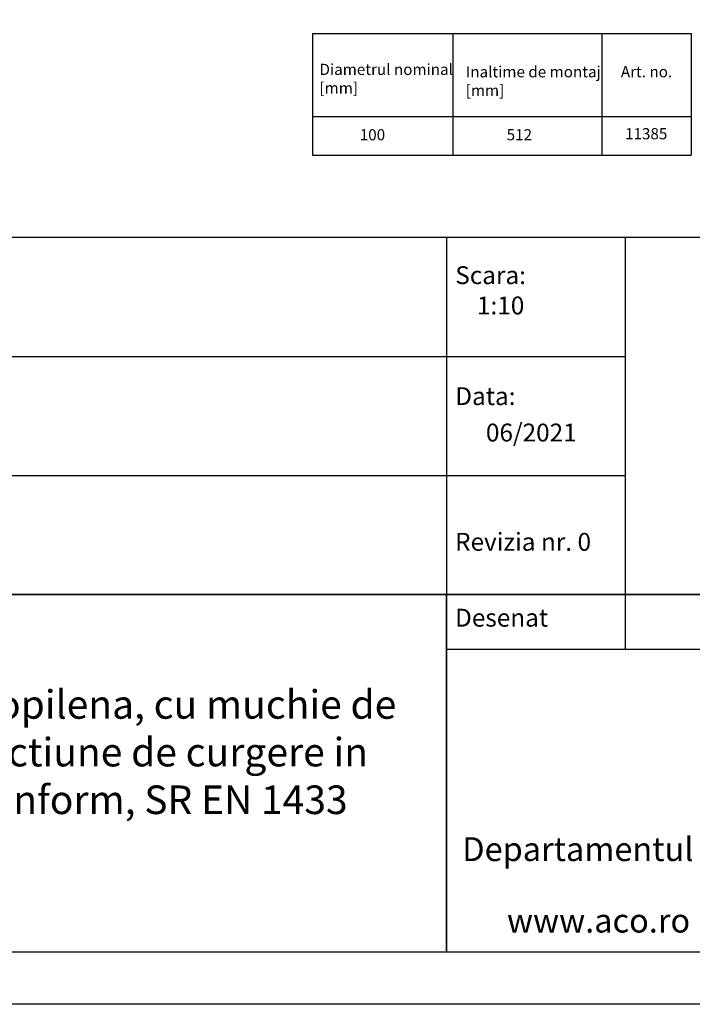
# Model space of a CAD drawing. Units: millimetres. Extents: x 117913 to 122644, y -3516 to 1857.
# Drawn here: x 120280 to 121485, y -3516 to -1752 of the extents above; entities that cross this region are included whole.
import ezdxf

# ---------------------------------------------------------------- set-up
doc = ezdxf.new("R2010")
doc.units = ezdxf.units.MM
doc.header["$LTSCALE"] = 2.5
for name, color, linetype in [('DUENN-18', 10, 'Continuous'), ('P-ANNO-TEXT', 2, 'Continuous'), ('P-ANNO-TTLB', 4, 'Continuous')]:
    doc.layers.add(name, color=color, linetype=linetype)
doc.layers.add('SICHTBAR', color=10, linetype='Continuous', lineweight=25)
doc.styles.add('Arial', font='arial.ttf')
doc.styles.get("Standard").update_dxf_attribs({"font": 'arial.ttf'})

msp = doc.modelspace()

# ---------------------------------------------------------------- linework, layer by layer
at = {"layer": 'DUENN-18', "color": 0}
for points in [[(117913.081, -3516.295), (117913.081, -3516.295), (117913.081, -3516.295), (117913.081, -3516.295), (117913.081, 1856.765), (117913.081, 1856.765), (117913.081, 1856.765), (122643.943, 1856.765), (122643.943, -3516.295), (117913.081, -3516.295)], [(122517.286, -3422.729), (118103.504, -3422.729), (118103.504, -3422.729), (118103.504, 1783.687), (118103.504, 1783.687), (118885.171, 1783.687), (122517.081, 1783.687), (122517.286, -3422.729)]]:
    msp.add_lwpolyline(points, dxfattribs=at)
at = {"layer": 'P-ANNO-TTLB', "color": 7}
for p, q in [((121044.313, -2141.916), (121044.313, -2782.322)), ((121364.516, -2141.916), (121364.516, -2782.322)), ((121364.516, -2239.938), (121364.516, -2880.345)), ((118674.81, -2355.385), (121364.516, -2355.385)), ((118674.81, -2355.385), (121364.516, -2355.385)), ((118674.81, -2568.854), (121364.516, -2568.854))]:
    msp.add_line(p, q, dxfattribs=at)
for points in [[(118674.81, -2141.916), (122517.248, -2141.916), (122517.248, -2782.322), (118674.81, -2782.322)], [(118674.81, -2782.322), (121044.313, -2782.322), (121044.313, -3422.729), (118674.81, -3422.729)], [(121044.313, -2782.322), (122517.248, -2782.322), (122517.248, -3422.729), (121044.313, -3422.729)], [(121044.313, -2782.322), (122517.248, -2782.322), (122517.248, -2880.345), (121044.313, -2880.345)]]:
    msp.add_lwpolyline(points, close=True, dxfattribs=at)
at = {"layer": 'SICHTBAR', "color": 0}
for p, q in [((120804.636, -1776.932), (120804.636, -1994.743)), ((121322.488, -1776.932), (121322.488, -1994.743)), ((120804.636, -1925.56), (121055.839, -1925.56)), ((121055.839, -1925.56), (121482.413, -1925.56)), ((120804.636, -1994.743), (121055.839, -1994.743)), ((121055.839, -1994.743), (121482.413, -1994.743))]:
    msp.add_line(p, q, dxfattribs=at)
for points in [[(120804.636, -1776.932), (121055.839, -1776.932)], [(121055.839, -1776.932), (121055.839, -1994.743)], [(121055.839, -1776.932), (121055.839, -1994.743)], [(121055.839, -1776.932), (121482.413, -1776.932), (121482.413, -1994.743)]]:
    msp.add_lwpolyline(points, dxfattribs=at)

# ---------------------------------------------------------------- texts
at = {"layer": 'P-ANNO-TEXT', "color": 0, "char_height": 20, "width": 1276.86957, "attachment_point": 4, "style": 'Arial'}
for s, insert in [('Diametrul nominal\\P         [mm]', (120816.929, -1860.511)), ('Inaltime de montaj\\P         [mm]', (121078.92, -1864.803)), ('Art. no.', (121356.712, -1848.005)), ('100', (120889.059, -1960.924)), ('512', (121152.148, -1960.924)), ('11385', (121364.224, -1959.133))]:
    msp.add_mtext(s, dxfattribs=dict(at, insert=insert))
at = {"layer": 'P-ANNO-TEXT', "color": 7, "attachment_point": 4, "style": 'Arial'}
for s, insert, char_height, width in [('Scara:', (121060.096, -2214.112), 32.0203, 548.43907), ('1:10', (121098.935, -2268.327), 32.0203, 548.43907), ('Data:', (121060.096, -2430.781), 32.0203, 548.43907), ('06/2021', (121115.017, -2496.029), 32.0203, 548.43907), ('Revizia nr. 0', (121059.714, -2691.821), 32.02031, 583.94873), ('Desenat', (121059.714, -2827.783), 32.0203, 583.94873), ('Departamentul tehnic', (121072.554, -3243.844), 42.69375, 600.73289), ('www.aco.ro', (121152.653, -3371.911), 42.6937, 365.52288)]:
    msp.add_mtext(s, dxfattribs=dict(at, insert=insert, char_height=char_height, width=width))
at = {"layer": 'P-ANNO-TEXT', "color": 7, "insert": (118698.461, -2953.406), "char_height": 51.2325, "attachment_point": 1}
msp.add_mtext_dynamic_manual_height_columns('{\\fArial|b0|i0|c204|p34;Rigolele ACO }XtraDrain{\\fArial|b0|i0|c204|p34; sunt }fabricate{\\fArial|b0|i0|c204|p34; din }polipropilena, cu muchie de protectie din polipropilena sau otel zincat, cu sectiune de curgere in forma de "V", cu clasa de sarcini pana la D400 conform, SR EN 1433', width=2286.05123, gutter_width=0, heights=[433.909], dxfattribs=at)

doc.saveas('drawing.dxf')
